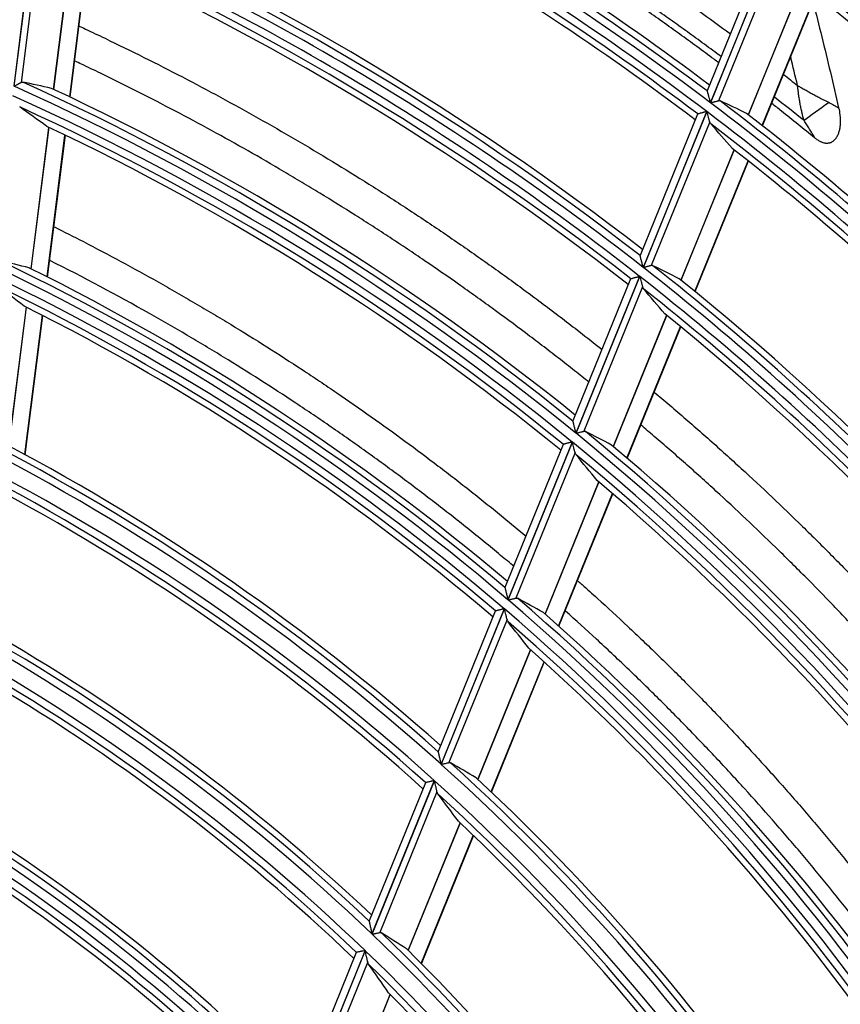
# Model space of a CAD drawing. Units: millimetres. Extents: x 0 to 8487, y 0 to 6053.
# Drawn here: x 1912 to 1967, y 3048 to 3114 of the extents above; entities that cross this region are included whole.
import ezdxf

# ---------------------------------------------------------------- set-up
doc = ezdxf.new("R2010")
doc.units = ezdxf.units.MM
doc.layers.add('LG-AIRCON', color=3, linetype='Continuous')

msp = doc.modelspace()

# ---------------------------------------------------------------- linework, layer by layer
at = {"layer": 'LG-AIRCON', "linetype": 'Continuous'}
for p, q in [((1912.843, 3120.787), (1911.432, 3109.523)), ((1911.447, 3109.516), (1912.859, 3120.78)), ((1913.215, 3120.159), (1911.914, 3109.778)), ((1915.268, 3118.733), (1914.086, 3109.308)), ((1914.097, 3109.302), (1915.279, 3118.728)), ((1915.176, 3108.793), (1916.36, 3118.239)), ((1915.202, 3108.781), (1916.386, 3118.227)), ((1961.744, 3118.65), (1957.902, 3109.208)), ((1962.356, 3118.828), (1958.118, 3108.413)), ((1958.132, 3108.403), (1962.37, 3118.818)), ((1962.56, 3118.143), (1958.655, 3108.547)), ((1964.206, 3116.313), (1960.663, 3107.608)), ((1960.673, 3107.601), (1964.215, 3116.306)), ((1961.601, 3106.874), (1965.15, 3115.594)), ((1961.623, 3106.857), (1965.172, 3115.577)), ((1957.902, 3109.208), (1957.902, 3109.198)), ((1957.267, 3107.649), (1953.408, 3098.165)), ((1957.877, 3107.821), (1953.621, 3097.362)), ((1953.634, 3097.351), (1957.891, 3107.811)), ((1957.274, 3107.656), (1957.268, 3107.651)), ((1958.077, 3107.129), (1954.155, 3097.49)), ((1913.768, 3106.764), (1912.578, 3097.27)), ((1912.589, 3097.265), (1913.778, 3106.759)), ((1913.664, 3096.726), (1914.857, 3106.244)), ((1913.689, 3096.713), (1914.882, 3106.231)), ((1959.708, 3105.261), (1956.149, 3096.515)), ((1956.158, 3096.507), (1959.718, 3105.254)), ((1957.079, 3095.76), (1960.645, 3104.523)), ((1957.1, 3095.742), (1960.666, 3104.506)), ((1953.409, 3098.157), (1953.409, 3098.167)), ((1952.772, 3096.602), (1948.893, 3087.07)), ((1953.379, 3096.767), (1949.1, 3086.253)), ((1949.113, 3086.242), (1953.392, 3096.757)), ((1952.772, 3096.602), (1952.778, 3096.608)), ((1953.575, 3096.065), (1949.632, 3086.374)), ((1912.257, 3094.706), (1911.089, 3085.391)), ((1911.1, 3085.385), (1912.267, 3094.7)), ((1912.171, 3084.812), (1913.342, 3094.155)), ((1912.196, 3084.798), (1913.367, 3094.141)), ((1955.189, 3094.155), (1951.609, 3085.357)), ((1951.618, 3085.35), (1955.198, 3094.148)), ((1952.528, 3084.579), (1956.117, 3093.396)), ((1952.55, 3084.56), (1956.138, 3093.378)), ((1948.893, 3087.07), (1948.893, 3087.06)), ((1948.252, 3085.495), (1944.349, 3075.904)), ((1948.857, 3085.655), (1944.55, 3075.072)), ((1944.563, 3075.061), (1948.87, 3085.644)), ((1948.259, 3085.502), (1948.253, 3085.497)), ((1949.048, 3084.941), (1945.079, 3075.186)), ((1950.642, 3082.983), (1947.036, 3074.121)), ((1947.045, 3074.113), (1950.651, 3082.975)), ((1947.944, 3073.314), (1951.56, 3082.198)), ((1947.965, 3073.295), (1951.581, 3082.18)), ((1944.349, 3075.904), (1944.349, 3075.894)), ((1943.704, 3074.318), (1939.87, 3064.897)), ((1944.305, 3074.469), (1940.064, 3064.047)), ((1940.077, 3064.035), (1944.318, 3074.458)), ((1943.711, 3074.325), (1943.705, 3074.32)), ((1944.491, 3073.742), (1940.589, 3064.153)), ((1946.062, 3071.727), (1942.523, 3063.031)), ((1942.532, 3063.023), (1946.071, 3071.719)), ((1943.418, 3062.192), (1946.968, 3070.913)), ((1943.439, 3062.172), (1946.989, 3070.894)), ((1939.87, 3064.897), (1939.87, 3064.886)), ((1939.018, 3062.804), (1935.246, 3053.533)), ((1939.616, 3062.947), (1935.431, 3052.662)), ((1935.444, 3052.65), (1939.629, 3062.935)), ((1939.025, 3062.811), (1939.019, 3062.806)), ((1939.795, 3062.203), (1935.952, 3052.759)), ((1941.337, 3060.117), (1937.859, 3051.568)), ((1937.867, 3051.56), (1941.346, 3060.109)), ((1938.737, 3050.689), (1942.229, 3059.268)), ((1938.758, 3050.668), (1942.249, 3059.248)), ((1935.246, 3053.534), (1935.246, 3053.523)), ((1934.978, 3051.549), (1930.633, 3040.871)), ((1930.645, 3040.858), (1934.99, 3051.537)), ((1934.384, 3051.417), (1930.457, 3041.767)), ((1934.391, 3051.424), (1934.385, 3051.419)), ((1935.149, 3050.784), (1931.149, 3040.956)), ((1936.657, 3048.615), (1933.02, 3039.679)), ((1933.029, 3039.67), (1936.665, 3048.606))]:
    msp.add_line(p, q, dxfattribs=at)
for radius, start, end in [(193.105, 53.07382, 67.74935), (192.609, 52.88215, 67.87717), (193.519, 53.10736, 67.18069), (191.991, 52.83288, 67.82788), (191.495, 52.9467, 67.61931), (191.081, 52.91487, 66.97547), (181.605, 52.1142, 66.76756), (181.109, 51.90677, 66.90145), (182.019, 52.15229, 66.1622), (180.491, 51.85076, 66.84543), (179.995, 51.96972, 66.61974), (204.605, 38.92202, 53.61698), (204.109, 38.7439, 53.73923), (179.581, 51.93347, 65.92882), (203.491, 38.70021, 53.69552), (205.019, 38.9519, 53.08067), (202.995, 38.80928, 53.50166), (202.581, 38.78132, 52.89875), (170.105, 51.01928, 65.6471), (169.609, 50.79332, 65.78761), (170.519, 51.06277, 64.9997), (168.991, 50.72908, 65.72334), (192.609, 37.88215, 52.87717), (193.105, 38.07382, 52.74935), (168.495, 50.85358, 65.4775), (191.991, 37.83288, 52.82788), (193.519, 38.10736, 52.18069), (191.495, 37.9467, 52.61931), (168.081, 50.81199, 64.73181), (191.081, 37.91487, 51.97547), (158.605, 49.75774, 64.35572), (158.109, 49.50965, 64.50348), (159.019, 49.80808, 63.65963), (181.109, 36.90677, 51.90145), (181.605, 37.1142, 51.76756), (157.491, 49.43517, 64.42897), (180.491, 36.85076, 51.84543), (182.019, 37.15229, 51.1622), (156.995, 49.56566, 64.15906), (179.995, 36.96972, 51.61974), (156.581, 49.51708, 63.34878), (179.581, 36.93347, 50.92882), (147.355, 48.32205, 62.88554), (169.609, 35.79332, 50.78761), (170.105, 36.01928, 50.6471), (146.859, 48.04775, 63.04105), (147.769, 48.38068, 62.13359), (168.991, 35.72908, 50.72334), (170.519, 36.06277, 49.9997), (145.741, 47.88946, 62.88271), (168.495, 35.85358, 50.4775), (145.245, 48.02653, 62.58284), (168.081, 35.81199, 49.73181), (144.831, 47.96924, 61.69329), (158.109, 34.50965, 49.50348), (158.605, 34.75774, 49.35572), (157.491, 34.43517, 49.42897), (159.019, 34.80808, 48.65963), (135.359, 46.28431, 61.27695), (135.855, 46.59172, 61.11278), (156.995, 34.56566, 49.15906), (136.269, 46.66122, 60.29274), (134.241, 46.09566, 61.08823), (133.745, 46.23959, 60.75189), (156.581, 34.51708, 48.34878), (133.331, 46.17108, 59.76721), (147.355, 33.32205, 47.88554), (146.859, 33.04775, 48.04105), (145.741, 32.88946, 47.88271), (147.769, 33.38068, 47.13359), (145.245, 33.02653, 47.58284), (123.609, 44.11418, 59.106), (124.105, 44.46469, 58.93215), (122.991, 43.98765, 58.97942), (124.519, 44.5491, 58.02696), (144.831, 32.96924, 46.69329), (122.495, 44.13864, 58.59772), (122.081, 44.05544, 57.49651), (135.359, 31.28431, 46.27695), (135.855, 31.59172, 46.11278), (134.241, 31.09566, 46.08823), (136.269, 31.66122, 45.29274), (133.745, 31.23959, 45.75189), (112.109, 41.5019, 56.49269), (112.605, 41.90799, 56.30857), (133.331, 31.17108, 44.76721)]:
    msp.add_arc((1841.887, 2954.828), radius, start, end, dxfattribs=at)
for centre, major_axis, ratio, start_param, end_param in [((1876.877, 2950.442), (-165.628, 20.754), 0.977434, 4.610203, 4.621998), ((1879.26, 2939.618), (-176.911, 71.99), 0.977433, 4.649832, 4.660109), ((1965.675, 3108.063), (1.628, 1.161), 0.031969, 1.297706, 2.443028), ((1802.584, 2959.752), (-186.043, 23.299), 0.977433, 4.200055, 4.212006), ((1800.49, 2971.676), (-195.957, 79.763), 0.977427, 4.236282, 4.246676), ((1874.355, 2950.761), (-153.681, 19.266), 0.977423, 4.585753, 4.598498), ((1876.907, 2940.579), (-165.758, 67.457), 0.977424, 4.631399, 4.642381), ((1805.108, 2959.437), (-174.096, 21.822), 0.97743, 4.178073, 4.191002), ((1802.845, 2970.718), (-184.806, 75.23), 0.977427, 4.219459, 4.230575), ((1874.55, 2941.536), (-154.611, 62.916), 0.977432, 4.610212, 4.622007), ((1805.197, 2969.756), (-173.677, 70.65), 0.977434, 4.200018, 4.211969), ((1872.195, 2942.495), (-143.461, 58.38), 0.97743, 4.585714, 4.598459), ((1807.555, 2968.8), (-162.51, 66.149), 0.977428, 4.178143, 4.191072), ((1869.891, 2943.433), (-132.554, 53.942), 0.977429, 4.557665, 4.57151), ((1809.961, 2967.82), (-151.125, 61.501), 0.97743, 4.151757, 4.165877), ((1867.535, 2944.39), (-121.406, 49.401), 0.977433, 4.523576, 4.538776), ((1812.317, 2966.862), (-139.974, 56.965), 0.97743, 4.121336, 4.136873)]:
    msp.add_ellipse(centre, major_axis=major_axis, ratio=ratio, start_param=start_param, end_param=end_param, dxfattribs=at)
for points, knots in [([(1918.702, 3136.378), (1919.52, 3136.032), (1920.334, 3135.68), (1922.002, 3134.946), (1922.854, 3134.564), (1924.128, 3133.982), (1924.553, 3133.786), (1925.4, 3133.391), (1925.822, 3133.192), (1926.666, 3132.792), (1927.087, 3132.591), (1927.928, 3132.185), (1928.347, 3131.98), (1929.602, 3131.363), (1930.435, 3130.946), (1932.094, 3130.101), (1932.92, 3129.673), (1934.154, 3129.023), (1934.564, 3128.805), (1935.383, 3128.366), (1935.791, 3128.145), (1937.014, 3127.478), (1937.826, 3127.029), (1939.442, 3126.118), (1940.246, 3125.657), (1941.447, 3124.957), (1941.847, 3124.723), (1942.644, 3124.251), (1943.041, 3124.013), (1944.232, 3123.298), (1945.022, 3122.815), (1946.201, 3122.083), (1946.593, 3121.837), (1947.376, 3121.343), (1947.766, 3121.095), (1948.935, 3120.346), (1949.71, 3119.841), (1951.253, 3118.821), (1952.022, 3118.306), (1953.168, 3117.524), (1953.549, 3117.262), (1954.31, 3116.735), (1954.689, 3116.47), (1955.446, 3115.939), (1955.824, 3115.671), (1956.577, 3115.134), (1956.953, 3114.864), (1958.042, 3114.075), (1958.753, 3113.552), (1959.46, 3113.025)], [0, 0, 0, 0, 0.056203, 0.056203, 0.115364, 0.115364, 0.144945, 0.144945, 0.174525, 0.174525, 0.204106, 0.204106, 0.233687, 0.233687, 0.292848, 0.292848, 0.352009, 0.352009, 0.381589, 0.381589, 0.41117, 0.41117, 0.470331, 0.470331, 0.529492, 0.529492, 0.559073, 0.559073, 0.588653, 0.588653, 0.647814, 0.647814, 0.677395, 0.677395, 0.706975, 0.706975, 0.766137, 0.766137, 0.825298, 0.825298, 0.854878, 0.854878, 0.884459, 0.884459, 0.914039, 0.914039, 0.94362, 0.94362, 1, 1, 1, 1]), ([(1958.681, 3111.089), (1958.576, 3111.167), (1958.091, 3111.53), (1957.603, 3111.891), (1956.837, 3112.453), (1956.453, 3112.733), (1955.683, 3113.29), (1955.296, 3113.567), (1954.522, 3114.118), (1954.134, 3114.392), (1952.966, 3115.21), (1952.184, 3115.75), (1950.612, 3116.817), (1949.822, 3117.345), (1948.631, 3118.128), (1948.233, 3118.388), (1947.435, 3118.904), (1947.035, 3119.161), (1945.832, 3119.927), (1945.026, 3120.431), (1943.406, 3121.429), (1942.592, 3121.922), (1941.366, 3122.652), (1940.956, 3122.895), (1940.135, 3123.376), (1939.723, 3123.615), (1938.485, 3124.329), (1937.655, 3124.798), (1935.989, 3125.726), (1935.152, 3126.183), (1933.47, 3127.088), (1932.625, 3127.534), (1930.928, 3128.415), (1930.075, 3128.85), (1928.362, 3129.708), (1927.502, 3130.131), (1926.206, 3130.756), (1925.773, 3130.963), (1924.904, 3131.374), (1924.469, 3131.578), (1923.162, 3132.186), (1922.288, 3132.584), (1920.418, 3133.419), (1919.421, 3133.854), (1918.421, 3134.281)], [0, 0, 0, 0, 0.008451, 0.039181, 0.039181, 0.069912, 0.069912, 0.100642, 0.100642, 0.131373, 0.131373, 0.192834, 0.192834, 0.254295, 0.254295, 0.285025, 0.285025, 0.315755, 0.315755, 0.377216, 0.377216, 0.438677, 0.438677, 0.469408, 0.469408, 0.500138, 0.500138, 0.561599, 0.561599, 0.62306, 0.62306, 0.684521, 0.684521, 0.745982, 0.745982, 0.807443, 0.807443, 0.838173, 0.838173, 0.868904, 0.868904, 0.930365, 0.930365, 1, 1, 1, 1]), ([(1958.842, 3111.502), (1958.47, 3111.779), (1958.096, 3112.055), (1957.344, 3112.606), (1956.965, 3112.882), (1956.205, 3113.43), (1955.825, 3113.703), (1955.061, 3114.245), (1954.679, 3114.515), (1953.911, 3115.052), (1953.527, 3115.319), (1952.37, 3116.116), (1951.596, 3116.642), (1950.038, 3117.683), (1949.256, 3118.197), (1948.077, 3118.961), (1947.683, 3119.214), (1946.893, 3119.717), (1946.497, 3119.967), (1945.307, 3120.714), (1943.712, 3121.698), (1942.102, 3122.659), (1940.485, 3123.609), (1939.672, 3124.078), (1938.04, 3125.006), (1937.22, 3125.464), (1935.573, 3126.368), (1934.746, 3126.815), (1933.084, 3127.697), (1932.249, 3128.133), (1930.573, 3128.992), (1929.731, 3129.417), (1928.462, 3130.044), (1928.039, 3130.252), (1927.189, 3130.665), (1926.763, 3130.87), (1925.91, 3131.277), (1925.483, 3131.479), (1924.626, 3131.879), (1924.197, 3132.078), (1922.907, 3132.671), (1922.045, 3133.059), (1920.283, 3133.838), (1919.383, 3134.227), (1918.48, 3134.61)], [0, 0, 0, 0, 0.029972, 0.029972, 0.060215, 0.060215, 0.090458, 0.090458, 0.120702, 0.120702, 0.150945, 0.150945, 0.211432, 0.211432, 0.271919, 0.271919, 0.302163, 0.302163, 0.332406, 0.332406, 0.392893, 0.45338, 0.45338, 0.513867, 0.513867, 0.574354, 0.574354, 0.634841, 0.634841, 0.695328, 0.695328, 0.755815, 0.755815, 0.786058, 0.786058, 0.816302, 0.816302, 0.846545, 0.846545, 0.876789, 0.876789, 0.937275, 0.937275, 1, 1, 1, 1]), ([(1965.005, 3115.145), (1965.202, 3114.376), (1965.396, 3113.608), (1965.783, 3112.045), (1965.975, 3111.251), (1966.353, 3109.662), (1966.539, 3108.867), (1966.72, 3108.071)], [0, 0, 0, 0, 0.326599, 0.326599, 0.6633, 0.6633, 1, 1, 1, 1]), ([(1915.815, 3113.546), (1915.953, 3113.481), (1916.092, 3113.417), (1916.449, 3113.249), (1916.668, 3113.146), (1917.105, 3112.938), (1917.324, 3112.834), (1918.414, 3112.311), (1919.283, 3111.886), (1921.01, 3111.022), (1921.87, 3110.584), (1924.436, 3109.247), (1926.129, 3108.329), (1928.644, 3106.912), (1929.478, 3106.433), (1931.137, 3105.462), (1931.962, 3104.969), (1933.604, 3103.971), (1934.421, 3103.465), (1936.046, 3102.441), (1936.854, 3101.922), (1938.06, 3101.133), (1938.461, 3100.869), (1939.26, 3100.336), (1939.659, 3100.069), (1940.851, 3099.261), (1941.64, 3098.717), (1942.816, 3097.892), (1943.206, 3097.616), (1943.984, 3097.06), (1944.372, 3096.781), (1945.531, 3095.938), (1946.298, 3095.371), (1947.441, 3094.512), (1947.82, 3094.224), (1948.576, 3093.646), (1948.953, 3093.355), (1949.844, 3092.663), (1950.356, 3092.259), (1950.866, 3091.854)], [0, 0, 0, 0, 0.011015, 0.011015, 0.028444, 0.028444, 0.045873, 0.045873, 0.115589, 0.115589, 0.185304, 0.185304, 0.324735, 0.324735, 0.394451, 0.394451, 0.464166, 0.464166, 0.533882, 0.533882, 0.603597, 0.603597, 0.638455, 0.638455, 0.673313, 0.673313, 0.743029, 0.743029, 0.777886, 0.777886, 0.812744, 0.812744, 0.88246, 0.88246, 0.917317, 0.917317, 0.952175, 0.952175, 1, 1, 1, 1]), ([(1949.999, 3089.653), (1949.673, 3089.915), (1949.345, 3090.176), (1948.655, 3090.722), (1948.292, 3091.007), (1947.564, 3091.574), (1947.198, 3091.856), (1946.465, 3092.417), (1946.097, 3092.696), (1944.99, 3093.529), (1944.247, 3094.079), (1943.127, 3094.895), (1942.752, 3095.166), (1942, 3095.704), (1941.623, 3095.972), (1940.488, 3096.77), (1939.727, 3097.297), (1938.578, 3098.078), (1938.194, 3098.337), (1937.423, 3098.852), (1937.037, 3099.108), (1936.262, 3099.617), (1935.873, 3099.87), (1935.093, 3100.373), (1934.702, 3100.623), (1933.525, 3101.369), (1932.736, 3101.86), (1931.545, 3102.588), (1931.147, 3102.83), (1930.548, 3103.189), (1930.348, 3103.309), (1929.948, 3103.547), (1929.747, 3103.666), (1928.744, 3104.257), (1927.937, 3104.724), (1926.317, 3105.644), (1925.503, 3106.098), (1923.868, 3106.992), (1923.047, 3107.432), (1921.397, 3108.299), (1920.569, 3108.726), (1918.905, 3109.567), (1918.07, 3109.981), (1916.811, 3110.592), (1916.39, 3110.794), (1915.819, 3111.066), (1915.669, 3111.137), (1915.519, 3111.208)], [0, 0, 0, 0, 0.030995, 0.030995, 0.065167, 0.065167, 0.09934, 0.09934, 0.133513, 0.133513, 0.201859, 0.201859, 0.236032, 0.236032, 0.270205, 0.270205, 0.33855, 0.33855, 0.372723, 0.372723, 0.406896, 0.406896, 0.441069, 0.441069, 0.475242, 0.475242, 0.543587, 0.543587, 0.57776, 0.57776, 0.594847, 0.594847, 0.611933, 0.611933, 0.680279, 0.680279, 0.748624, 0.748624, 0.81697, 0.81697, 0.885316, 0.885316, 0.953661, 0.953661, 0.987834, 0.987834, 1, 1, 1, 1]), ([(1911.447, 3109.516), (1911.453, 3109.519), (1911.458, 3109.523), (1911.469, 3109.529), (1911.486, 3109.538), (1911.503, 3109.547), (1911.536, 3109.566), (1911.579, 3109.59), (1911.622, 3109.614), (1911.664, 3109.638), (1911.685, 3109.65), (1911.746, 3109.684), (1911.784, 3109.706), (1911.829, 3109.73), (1911.838, 3109.735), (1911.854, 3109.745), (1911.862, 3109.749), (1911.886, 3109.762), (1911.9, 3109.771), (1911.914, 3109.778)], [0, 0, 0, 0, 0.03125, 0.03125, 0.0625, 0.125, 0.125, 0.25, 0.375, 0.375, 0.5, 0.5, 0.75, 0.75, 0.8125, 0.8125, 0.875, 0.875, 1, 1, 1, 1]), ([(1911.914, 3109.778), (1911.933, 3109.789), (1911.953, 3109.796), (1911.982, 3109.8), (1911.992, 3109.801), (1912.012, 3109.8), (1912.021, 3109.799), (1912.031, 3109.797)], [0, 0, 0, 0, 0.5, 0.5, 0.75, 0.75, 1, 1, 1, 1]), ([(1957.902, 3109.198), (1957.903, 3109.194), (1957.905, 3109.188), (1957.909, 3109.173), (1957.911, 3109.164), (1957.916, 3109.148), (1957.917, 3109.142), (1957.92, 3109.131), (1957.922, 3109.125), (1957.927, 3109.106), (1957.931, 3109.092), (1957.939, 3109.063), (1957.943, 3109.048), (1957.952, 3109.016), (1957.957, 3109), (1957.971, 3108.949), (1957.98, 3108.915), (1957.995, 3108.86), (1958, 3108.842), (1958.011, 3108.804), (1958.016, 3108.785), (1958.031, 3108.728), (1958.042, 3108.69), (1958.058, 3108.631), (1958.064, 3108.611), (1958.075, 3108.572), (1958.085, 3108.532), (1958.099, 3108.483), (1958.107, 3108.453), (1958.113, 3108.433), (1958.116, 3108.423), (1958.118, 3108.413)], [0, 0, 0, 0, 0.0625, 0.0625, 0.125, 0.125, 0.15625, 0.15625, 0.1875, 0.1875, 0.25, 0.25, 0.3125, 0.3125, 0.375, 0.375, 0.5, 0.5, 0.5625, 0.5625, 0.625, 0.625, 0.75, 0.75, 0.8125, 0.8125, 0.875, 0.9375, 0.96875, 0.96875, 1, 1, 1, 1]), ([(1964.404, 3107.208), (1964.351, 3107.392), (1964.303, 3107.58), (1964.236, 3107.868), (1964.215, 3107.965), (1964.185, 3108.112), (1964.175, 3108.162), (1964.155, 3108.26), (1964.146, 3108.31), (1964.118, 3108.459), (1964.101, 3108.559), (1964.068, 3108.76), (1964.053, 3108.86), (1964.024, 3109.062), (1964.01, 3109.163), (1963.991, 3109.315), (1963.982, 3109.391), (1963.974, 3109.467), (1963.968, 3109.517), (1963.966, 3109.542), (1963.963, 3109.568)], [0, 0, 0, 0, 0.25, 0.25, 0.375, 0.375, 0.4375, 0.4375, 0.5, 0.5, 0.625, 0.625, 0.75, 0.75, 0.875, 0.875, 0.9375, 0.96875, 0.96875, 1, 1, 1, 1]), ([(1963.963, 3109.568), (1963.984, 3109.556), (1964.004, 3109.544), (1964.046, 3109.52), (1964.109, 3109.483), (1964.172, 3109.447), (1964.299, 3109.375), (1964.384, 3109.327), (1964.557, 3109.23), (1964.644, 3109.182), (1964.82, 3109.085), (1964.908, 3109.037), (1965.041, 3108.965), (1965.086, 3108.941), (1965.176, 3108.893), (1965.22, 3108.869), (1965.355, 3108.798), (1965.445, 3108.751), (1965.715, 3108.61), (1965.896, 3108.518), (1966.079, 3108.427)], [0, 0, 0, 0, 0.03125, 0.03125, 0.0625, 0.125, 0.125, 0.25, 0.25, 0.375, 0.375, 0.5, 0.5, 0.5625, 0.5625, 0.625, 0.625, 0.75, 0.75, 1, 1, 1, 1]), ([(1958.132, 3108.403), (1958.138, 3108.405), (1958.144, 3108.407), (1958.156, 3108.41), (1958.175, 3108.415), (1958.194, 3108.42), (1958.23, 3108.43), (1958.279, 3108.444), (1958.327, 3108.457), (1958.363, 3108.467), (1958.374, 3108.47), (1958.398, 3108.476), (1958.409, 3108.479), (1958.466, 3108.495), (1958.509, 3108.507), (1958.559, 3108.52), (1958.569, 3108.523), (1958.588, 3108.528), (1958.597, 3108.531), (1958.623, 3108.538), (1958.64, 3108.543), (1958.655, 3108.547)], [0, 0, 0, 0, 0.03125, 0.03125, 0.0625, 0.125, 0.125, 0.25, 0.375, 0.375, 0.4375, 0.4375, 0.5, 0.5, 0.75, 0.75, 0.8125, 0.8125, 0.875, 0.875, 1, 1, 1, 1]), ([(1958.655, 3108.547), (1958.677, 3108.553), (1958.698, 3108.555), (1958.738, 3108.552), (1958.756, 3108.547), (1958.774, 3108.538)], [0, 0, 0, 0, 0.5, 0.5, 1, 1, 1, 1]), ([(1965.108, 3106.063), (1964.741, 3106.363), (1964.372, 3106.662), (1963.632, 3107.257), (1963.261, 3107.553), (1962.674, 3108.018), (1962.459, 3108.188), (1962.243, 3108.357)], [0, 0, 0, 0, 0.388049, 0.388049, 0.776098, 0.776098, 1, 1, 1, 1]), ([(1966.079, 3108.427), (1966.189, 3108.371), (1966.298, 3108.314), (1966.512, 3108.195), (1966.617, 3108.134), (1966.72, 3108.071)], [0, 0, 0, 0, 0.5, 0.5, 1, 1, 1, 1]), ([(1957.877, 3107.821), (1957.869, 3107.819), (1957.861, 3107.817), (1957.844, 3107.812), (1957.819, 3107.805), (1957.794, 3107.799), (1957.745, 3107.785), (1957.713, 3107.776), (1957.665, 3107.763), (1957.649, 3107.759), (1957.617, 3107.75), (1957.602, 3107.746), (1957.556, 3107.733), (1957.527, 3107.725), (1957.484, 3107.713), (1957.471, 3107.71), (1957.444, 3107.702), (1957.431, 3107.699), (1957.394, 3107.689), (1957.372, 3107.682), (1957.342, 3107.674), (1957.333, 3107.672), (1957.316, 3107.667), (1957.301, 3107.663), (1957.29, 3107.66), (1957.281, 3107.657), (1957.277, 3107.656), (1957.274, 3107.656)], [0, 0, 0, 0, 0.03125, 0.03125, 0.0625, 0.125, 0.125, 0.25, 0.25, 0.3125, 0.3125, 0.375, 0.375, 0.5, 0.5, 0.5625, 0.5625, 0.625, 0.625, 0.75, 0.75, 0.8125, 0.8125, 0.875, 0.9375, 0.9375, 1, 1, 1, 1]), ([(1958.077, 3107.129), (1958.072, 3107.15), (1958.065, 3107.174), (1958.052, 3107.223), (1958.045, 3107.249), (1958.033, 3107.29), (1958.03, 3107.303), (1958.022, 3107.331), (1958.018, 3107.346), (1958.007, 3107.388), (1957.999, 3107.417), (1957.975, 3107.505), (1957.958, 3107.565), (1957.933, 3107.657), (1957.925, 3107.687), (1957.912, 3107.734), (1957.906, 3107.757), (1957.899, 3107.78), (1957.895, 3107.796), (1957.893, 3107.804), (1957.891, 3107.811)], [0, 0, 0, 0, 0.125, 0.125, 0.25, 0.25, 0.3125, 0.3125, 0.375, 0.375, 0.5, 0.5, 0.75, 0.75, 0.875, 0.875, 0.9375, 0.96875, 0.96875, 1, 1, 1, 1]), ([(1966.72, 3108.071), (1966.756, 3107.915), (1966.783, 3107.758), (1966.811, 3107.522), (1966.818, 3107.443), (1966.826, 3107.284), (1966.828, 3107.204), (1966.825, 3107.044), (1966.821, 3106.964), (1966.81, 3106.843), (1966.805, 3106.803), (1966.793, 3106.722), (1966.787, 3106.683), (1966.764, 3106.564), (1966.744, 3106.485), (1966.695, 3106.33), (1966.666, 3106.256), (1966.613, 3106.149), (1966.594, 3106.114), (1966.563, 3106.063), (1966.552, 3106.046), (1966.529, 3106.013), (1966.518, 3105.997), (1966.481, 3105.95), (1966.455, 3105.92), (1966.4, 3105.865), (1966.37, 3105.839), (1966.276, 3105.769), (1966.208, 3105.734), (1966.117, 3105.706), (1966.099, 3105.701), (1966.062, 3105.693), (1966.043, 3105.69), (1965.987, 3105.683), (1965.95, 3105.682), (1965.894, 3105.684), (1965.875, 3105.685), (1965.837, 3105.689), (1965.819, 3105.692), (1965.764, 3105.702), (1965.728, 3105.711), (1965.656, 3105.733), (1965.621, 3105.746), (1965.569, 3105.768), (1965.552, 3105.776), (1965.518, 3105.792), (1965.501, 3105.8), (1965.417, 3105.844), (1965.353, 3105.883), (1965.228, 3105.969), (1965.168, 3106.015), (1965.108, 3106.063)], [0, 0, 0, 0, 0.125, 0.125, 0.1875, 0.1875, 0.25, 0.25, 0.3125, 0.3125, 0.34375, 0.34375, 0.375, 0.375, 0.4375, 0.4375, 0.5, 0.5, 0.53125, 0.53125, 0.546875, 0.546875, 0.5625, 0.5625, 0.59375, 0.59375, 0.625, 0.625, 0.6875, 0.6875, 0.703125, 0.703125, 0.71875, 0.71875, 0.75, 0.75, 0.765625, 0.765625, 0.78125, 0.78125, 0.8125, 0.8125, 0.84375, 0.84375, 0.859375, 0.859375, 0.875, 0.875, 0.9375, 0.9375, 1, 1, 1, 1]), ([(1958.146, 3106.994), (1958.13, 3107.011), (1958.117, 3107.031), (1958.095, 3107.076), (1958.085, 3107.101), (1958.077, 3107.129)], [0, 0, 0, 0, 0.5, 0.5, 1, 1, 1, 1]), ([(1965.108, 3106.063), (1965.056, 3106.162), (1964.948, 3106.358), (1964.834, 3106.55), (1964.717, 3106.741), (1964.657, 3106.836), (1964.533, 3107.023), (1964.47, 3107.116), (1964.404, 3107.208)], [0, 0, 0, 0, 0.25, 0.5, 0.5, 0.75, 0.75, 1, 1, 1, 1]), ([(1914.145, 3100.083), (1914.796, 3099.757), (1915.446, 3099.427), (1916.935, 3098.658), (1917.773, 3098.215), (1919.443, 3097.315), (1920.273, 3096.857), (1921.513, 3096.16), (1921.925, 3095.926), (1922.747, 3095.455), (1923.156, 3095.217), (1923.972, 3094.74), (1924.379, 3094.499), (1925.189, 3094.015), (1925.593, 3093.772), (1926.8, 3093.037), (1927.599, 3092.54), (1929.186, 3091.535), (1929.974, 3091.027), (1931.147, 3090.254), (1931.537, 3089.995), (1932.314, 3089.474), (1932.701, 3089.212), (1933.858, 3088.422), (1934.624, 3087.889), (1936.145, 3086.812), (1936.899, 3086.267), (1938.398, 3085.165), (1939.142, 3084.608), (1940.25, 3083.764), (1940.618, 3083.482), (1941.351, 3082.913), (1941.716, 3082.627), (1942.443, 3082.053), (1942.806, 3081.764), (1943.528, 3081.184), (1943.887, 3080.893), (1944.754, 3080.184), (1945.259, 3079.766), (1945.762, 3079.345)], [0, 0, 0, 0, 0.056951, 0.056951, 0.131154, 0.131154, 0.205357, 0.205357, 0.242459, 0.242459, 0.279561, 0.279561, 0.316662, 0.316662, 0.353764, 0.353764, 0.427967, 0.427967, 0.50217, 0.50217, 0.539272, 0.539272, 0.576374, 0.576374, 0.650577, 0.650577, 0.72478, 0.72478, 0.798983, 0.798983, 0.836085, 0.836085, 0.873186, 0.873186, 0.910288, 0.910288, 0.94739, 0.94739, 1, 1, 1, 1]), ([(1944.957, 3077.307), (1944.659, 3077.558), (1944.361, 3077.807), (1943.331, 3078.662), (1942.595, 3079.262), (1941.112, 3080.448), (1940.365, 3081.035), (1938.86, 3082.196), (1938.102, 3082.77), (1936.576, 3083.904), (1935.807, 3084.465), (1934.259, 3085.574), (1933.48, 3086.121), (1931.911, 3087.203), (1931.12, 3087.737), (1928.734, 3089.321), (1927.121, 3090.349), (1925.077, 3091.601), (1924.667, 3091.85), (1923.845, 3092.344), (1923.433, 3092.589), (1922.193, 3093.318), (1921.362, 3093.797), (1918.332, 3095.508), (1916.106, 3096.695), (1913.852, 3097.83)], [0, 0, 0, 0, 0.031406, 0.031406, 0.108099, 0.108099, 0.184792, 0.184792, 0.261485, 0.261485, 0.338178, 0.338178, 0.414871, 0.414871, 0.491564, 0.491564, 0.64495, 0.64495, 0.683296, 0.683296, 0.721643, 0.721643, 0.798336, 0.798336, 1, 1, 1, 1]), ([(1953.621, 3097.362), (1953.618, 3097.372), (1953.616, 3097.382), (1953.61, 3097.402), (1953.602, 3097.432), (1953.594, 3097.462), (1953.579, 3097.522), (1953.568, 3097.561), (1953.547, 3097.639), (1953.537, 3097.678), (1953.522, 3097.735), (1953.516, 3097.754), (1953.506, 3097.792), (1953.501, 3097.811), (1953.487, 3097.867), (1953.477, 3097.902), (1953.466, 3097.945), (1953.463, 3097.954), (1953.459, 3097.97), (1953.457, 3097.979), (1953.45, 3098.003), (1953.446, 3098.018), (1953.438, 3098.048), (1953.434, 3098.062), (1953.427, 3098.088), (1953.424, 3098.1), (1953.418, 3098.122), (1953.416, 3098.131), (1953.412, 3098.147), (1953.41, 3098.153), (1953.409, 3098.157)], [0, 0, 0, 0, 0.03125, 0.03125, 0.0625, 0.125, 0.125, 0.25, 0.25, 0.375, 0.375, 0.4375, 0.4375, 0.5, 0.5, 0.625, 0.625, 0.65625, 0.65625, 0.6875, 0.6875, 0.75, 0.75, 0.8125, 0.8125, 0.875, 0.875, 0.9375, 0.9375, 1, 1, 1, 1]), ([(1954.155, 3097.49), (1954.14, 3097.486), (1954.124, 3097.481), (1954.089, 3097.472), (1954.071, 3097.467), (1954.031, 3097.457), (1954.01, 3097.451), (1953.967, 3097.44), (1953.945, 3097.434), (1953.9, 3097.422), (1953.877, 3097.416), (1953.829, 3097.403), (1953.805, 3097.397), (1953.757, 3097.384), (1953.733, 3097.378), (1953.696, 3097.368), (1953.678, 3097.363), (1953.659, 3097.358), (1953.647, 3097.355), (1953.64, 3097.353), (1953.634, 3097.351)], [0, 0, 0, 0, 0.125, 0.125, 0.25, 0.25, 0.375, 0.375, 0.5, 0.5, 0.625, 0.625, 0.75, 0.75, 0.875, 0.875, 0.9375, 0.96875, 0.96875, 1, 1, 1, 1]), ([(1954.274, 3097.48), (1954.257, 3097.488), (1954.238, 3097.493), (1954.208, 3097.496), (1954.198, 3097.496), (1954.177, 3097.494), (1954.166, 3097.492), (1954.155, 3097.49)], [0, 0, 0, 0, 0.5, 0.5, 0.75, 0.75, 1, 1, 1, 1]), ([(1952.778, 3096.608), (1952.784, 3096.609), (1952.793, 3096.611), (1952.812, 3096.617), (1952.82, 3096.619), (1952.836, 3096.623), (1952.854, 3096.628), (1952.875, 3096.633), (1952.897, 3096.639), (1952.909, 3096.642), (1952.946, 3096.652), (1952.972, 3096.659), (1953.014, 3096.67), (1953.029, 3096.674), (1953.058, 3096.682), (1953.073, 3096.686), (1953.119, 3096.698), (1953.15, 3096.706), (1953.198, 3096.719), (1953.214, 3096.723), (1953.246, 3096.732), (1953.263, 3096.736), (1953.296, 3096.745), (1953.321, 3096.752), (1953.346, 3096.758), (1953.362, 3096.763), (1953.371, 3096.765), (1953.379, 3096.767)], [0, 0, 0, 0, 0.125, 0.125, 0.1875, 0.1875, 0.25, 0.3125, 0.3125, 0.375, 0.375, 0.5, 0.5, 0.5625, 0.5625, 0.625, 0.625, 0.75, 0.75, 0.8125, 0.8125, 0.875, 0.875, 0.9375, 0.96875, 0.96875, 1, 1, 1, 1]), ([(1953.392, 3096.757), (1953.394, 3096.749), (1953.396, 3096.741), (1953.401, 3096.725), (1953.407, 3096.702), (1953.421, 3096.647), (1953.433, 3096.601), (1953.458, 3096.509), (1953.474, 3096.449), (1953.493, 3096.374), (1953.497, 3096.359), (1953.505, 3096.33), (1953.509, 3096.315), (1953.521, 3096.272), (1953.528, 3096.243), (1953.543, 3096.189), (1953.55, 3096.162), (1953.56, 3096.124), (1953.563, 3096.111), (1953.569, 3096.087), (1953.572, 3096.076), (1953.575, 3096.065)], [0, 0, 0, 0, 0.03125, 0.03125, 0.0625, 0.125, 0.25, 0.25, 0.5, 0.5, 0.5625, 0.5625, 0.625, 0.625, 0.75, 0.75, 0.875, 0.875, 0.9375, 0.9375, 1, 1, 1, 1]), ([(1953.575, 3096.065), (1953.583, 3096.036), (1953.592, 3096.011), (1953.614, 3095.965), (1953.627, 3095.945), (1953.642, 3095.927)], [0, 0, 0, 0, 0.5, 0.5, 1, 1, 1, 1]), ([(1954.375, 3088.985), (1954.536, 3088.85), (1954.697, 3088.715), (1955.22, 3088.273), (1955.581, 3087.966), (1956.299, 3087.349), (1956.656, 3087.039), (1957.369, 3086.416), (1957.724, 3086.103), (1958.786, 3085.161), (1959.488, 3084.528), (1961.577, 3082.611), (1962.948, 3081.311), (1964.972, 3079.33), (1965.641, 3078.665), (1966.969, 3077.323), (1967.627, 3076.647), (1968.605, 3075.624), (1968.93, 3075.282), (1969.577, 3074.596), (1969.899, 3074.251), (1970.541, 3073.559), (1970.86, 3073.212), (1971.496, 3072.515), (1971.813, 3072.165), (1972.128, 3071.814)], [0, 0, 0, 0, 0.025453, 0.025453, 0.082779, 0.082779, 0.140106, 0.140106, 0.197432, 0.197432, 0.312085, 0.312085, 0.54139, 0.54139, 0.656042, 0.656042, 0.770695, 0.770695, 0.828021, 0.828021, 0.885347, 0.885347, 0.942674, 0.942674, 1, 1, 1, 1]), ([(1948.893, 3087.06), (1948.894, 3087.056), (1948.896, 3087.05), (1948.9, 3087.034), (1948.902, 3087.024), (1948.907, 3087.008), (1948.908, 3087.002), (1948.911, 3086.99), (1948.913, 3086.983), (1948.918, 3086.964), (1948.922, 3086.949), (1948.929, 3086.919), (1948.933, 3086.904), (1948.942, 3086.871), (1948.946, 3086.854), (1948.96, 3086.802), (1948.969, 3086.766), (1948.988, 3086.692), (1948.998, 3086.653), (1949.018, 3086.575), (1949.028, 3086.536), (1949.043, 3086.476), (1949.048, 3086.455), (1949.059, 3086.415), (1949.069, 3086.375), (1949.082, 3086.324), (1949.09, 3086.293), (1949.095, 3086.273), (1949.098, 3086.263), (1949.1, 3086.253)], [0, 0, 0, 0, 0.0625, 0.0625, 0.125, 0.125, 0.15625, 0.15625, 0.1875, 0.1875, 0.25, 0.25, 0.3125, 0.3125, 0.375, 0.375, 0.5, 0.5, 0.625, 0.625, 0.75, 0.75, 0.8125, 0.8125, 0.875, 0.9375, 0.96875, 0.96875, 1, 1, 1, 1]), ([(1970.11, 3070.671), (1969.957, 3070.84), (1969.803, 3071.009), (1969.496, 3071.347), (1969.342, 3071.516), (1968.878, 3072.021), (1968.568, 3072.357), (1967.945, 3073.026), (1967.632, 3073.359), (1967.003, 3074.023), (1966.687, 3074.354), (1965.736, 3075.343), (1965.096, 3075.998), (1964.128, 3076.973), (1963.804, 3077.297), (1963.153, 3077.942), (1962.826, 3078.263), (1961.842, 3079.224), (1961.18, 3079.859), (1959.845, 3081.121), (1959.173, 3081.747), (1958.155, 3082.678), (1957.815, 3082.987), (1957.131, 3083.603), (1956.788, 3083.91), (1956.098, 3084.521), (1955.752, 3084.825), (1955.058, 3085.431), (1954.709, 3085.733), (1954.064, 3086.287), (1953.768, 3086.539), (1953.471, 3086.79)], [0, 0, 0, 0, 0.029688, 0.029688, 0.059375, 0.059375, 0.118751, 0.118751, 0.178126, 0.178126, 0.237501, 0.237501, 0.356252, 0.356252, 0.415628, 0.415628, 0.475003, 0.475003, 0.593754, 0.593754, 0.712504, 0.712504, 0.77188, 0.77188, 0.831255, 0.831255, 0.890631, 0.890631, 0.950006, 0.950006, 1, 1, 1, 1]), ([(1949.113, 3086.242), (1949.119, 3086.244), (1949.126, 3086.245), (1949.138, 3086.248), (1949.157, 3086.253), (1949.175, 3086.258), (1949.212, 3086.267), (1949.26, 3086.279), (1949.307, 3086.291), (1949.355, 3086.303), (1949.378, 3086.309), (1949.446, 3086.327), (1949.488, 3086.337), (1949.537, 3086.35), (1949.547, 3086.352), (1949.566, 3086.357), (1949.575, 3086.36), (1949.601, 3086.366), (1949.617, 3086.37), (1949.632, 3086.374)], [0, 0, 0, 0, 0.03125, 0.03125, 0.0625, 0.125, 0.125, 0.25, 0.375, 0.375, 0.5, 0.5, 0.75, 0.75, 0.8125, 0.8125, 0.875, 0.875, 1, 1, 1, 1]), ([(1949.632, 3086.374), (1949.654, 3086.38), (1949.674, 3086.381), (1949.704, 3086.378), (1949.714, 3086.376), (1949.732, 3086.37), (1949.741, 3086.367), (1949.75, 3086.362)], [0, 0, 0, 0, 0.5, 0.5, 0.75, 0.75, 1, 1, 1, 1]), ([(1948.857, 3085.655), (1948.849, 3085.652), (1948.84, 3085.65), (1948.824, 3085.646), (1948.799, 3085.64), (1948.774, 3085.633), (1948.725, 3085.621), (1948.693, 3085.613), (1948.645, 3085.601), (1948.629, 3085.596), (1948.598, 3085.588), (1948.582, 3085.585), (1948.537, 3085.573), (1948.508, 3085.565), (1948.466, 3085.555), (1948.453, 3085.551), (1948.426, 3085.545), (1948.413, 3085.541), (1948.377, 3085.532), (1948.355, 3085.526), (1948.326, 3085.519), (1948.317, 3085.517), (1948.3, 3085.512), (1948.286, 3085.509), (1948.275, 3085.506), (1948.265, 3085.503), (1948.262, 3085.503), (1948.259, 3085.502)], [0, 0, 0, 0, 0.03125, 0.03125, 0.0625, 0.125, 0.125, 0.25, 0.25, 0.3125, 0.3125, 0.375, 0.375, 0.5, 0.5, 0.5625, 0.5625, 0.625, 0.625, 0.75, 0.75, 0.8125, 0.8125, 0.875, 0.9375, 0.9375, 1, 1, 1, 1]), ([(1949.048, 3084.941), (1949.043, 3084.963), (1949.036, 3084.988), (1949.024, 3085.039), (1949.017, 3085.066), (1949.006, 3085.108), (1949.003, 3085.122), (1948.995, 3085.151), (1948.992, 3085.165), (1948.98, 3085.21), (1948.973, 3085.239), (1948.95, 3085.33), (1948.934, 3085.391), (1948.91, 3085.485), (1948.902, 3085.517), (1948.89, 3085.564), (1948.884, 3085.588), (1948.878, 3085.612), (1948.874, 3085.628), (1948.872, 3085.636), (1948.87, 3085.644)], [0, 0, 0, 0, 0.125, 0.125, 0.25, 0.25, 0.3125, 0.3125, 0.375, 0.375, 0.5, 0.5, 0.75, 0.75, 0.875, 0.875, 0.9375, 0.96875, 0.96875, 1, 1, 1, 1]), ([(1949.115, 3084.801), (1949.1, 3084.819), (1949.087, 3084.839), (1949.065, 3084.886), (1949.056, 3084.912), (1949.048, 3084.941)], [0, 0, 0, 0, 0.5, 0.5, 1, 1, 1, 1]), ([(1949.263, 3076.323), (1949.348, 3076.248), (1949.433, 3076.172), (1949.862, 3075.789), (1950.205, 3075.48), (1951.231, 3074.55), (1951.91, 3073.923), (1952.919, 3072.975), (1953.253, 3072.658), (1953.921, 3072.021), (1954.253, 3071.701), (1954.915, 3071.057), (1955.244, 3070.734), (1955.9, 3070.085), (1956.227, 3069.759), (1956.715, 3069.269), (1956.877, 3069.105), (1957.201, 3068.776), (1957.363, 3068.612), (1957.685, 3068.281), (1957.846, 3068.116), (1958.167, 3067.784), (1958.327, 3067.618), (1958.647, 3067.285), (1958.806, 3067.119), (1959.125, 3066.785), (1959.284, 3066.617), (1959.601, 3066.282), (1959.759, 3066.114), (1960.074, 3065.777), (1960.231, 3065.608), (1960.702, 3065.1), (1961.015, 3064.76), (1961.637, 3064.078), (1961.947, 3063.735), (1962.564, 3063.047), (1962.871, 3062.702), (1963.482, 3062.009), (1963.786, 3061.661), (1964.391, 3060.962), (1964.692, 3060.611), (1965.142, 3060.082), (1965.291, 3059.906), (1965.59, 3059.552), (1965.738, 3059.375), (1966.183, 3058.843), (1966.479, 3058.487), (1967.065, 3057.773), (1967.357, 3057.415), (1967.937, 3056.696), (1968.225, 3056.336), (1968.798, 3055.613), (1969.083, 3055.251), (1969.65, 3054.524), (1969.931, 3054.16), (1970.491, 3053.429), (1970.769, 3053.063), (1971.045, 3052.695)], [0, 0, 0, 0, 0.010582, 0.010582, 0.053601, 0.053601, 0.139637, 0.139637, 0.182655, 0.182655, 0.225673, 0.225673, 0.268691, 0.268691, 0.31171, 0.31171, 0.333219, 0.333219, 0.354728, 0.354728, 0.376237, 0.376237, 0.397746, 0.397746, 0.419255, 0.419255, 0.440764, 0.440764, 0.462273, 0.462273, 0.483782, 0.483782, 0.5268, 0.5268, 0.569818, 0.569818, 0.612837, 0.612837, 0.655855, 0.655855, 0.698873, 0.698873, 0.720382, 0.720382, 0.741891, 0.741891, 0.784909, 0.784909, 0.827927, 0.827927, 0.870946, 0.870946, 0.913964, 0.913964, 0.956982, 0.956982, 1, 1, 1, 1]), ([(1944.349, 3075.894), (1944.35, 3075.89), (1944.352, 3075.883), (1944.356, 3075.867), (1944.358, 3075.857), (1944.363, 3075.84), (1944.364, 3075.834), (1944.367, 3075.822), (1944.369, 3075.815), (1944.374, 3075.795), (1944.377, 3075.78), (1944.383, 3075.757), (1944.385, 3075.749), (1944.389, 3075.733), (1944.391, 3075.725), (1944.397, 3075.7), (1944.401, 3075.683), (1944.414, 3075.63), (1944.423, 3075.593), (1944.442, 3075.517), (1944.451, 3075.478), (1944.471, 3075.399), (1944.48, 3075.359), (1944.495, 3075.298), (1944.5, 3075.278), (1944.51, 3075.237), (1944.52, 3075.196), (1944.533, 3075.144), (1944.54, 3075.113), (1944.545, 3075.093), (1944.548, 3075.082), (1944.55, 3075.072)], [0, 0, 0, 0, 0.0625, 0.0625, 0.125, 0.125, 0.15625, 0.15625, 0.1875, 0.1875, 0.25, 0.25, 0.28125, 0.28125, 0.3125, 0.3125, 0.375, 0.375, 0.5, 0.5, 0.625, 0.625, 0.75, 0.75, 0.8125, 0.8125, 0.875, 0.9375, 0.96875, 0.96875, 1, 1, 1, 1]), ([(1944.563, 3075.061), (1944.569, 3075.062), (1944.576, 3075.064), (1944.588, 3075.067), (1944.606, 3075.071), (1944.625, 3075.076), (1944.661, 3075.085), (1944.709, 3075.096), (1944.757, 3075.108), (1944.804, 3075.119), (1944.827, 3075.125), (1944.894, 3075.141), (1944.936, 3075.152), (1944.985, 3075.163), (1944.995, 3075.166), (1945.013, 3075.17), (1945.022, 3075.172), (1945.048, 3075.179), (1945.064, 3075.183), (1945.079, 3075.186)], [0, 0, 0, 0, 0.03125, 0.03125, 0.0625, 0.125, 0.125, 0.25, 0.375, 0.375, 0.5, 0.5, 0.75, 0.75, 0.8125, 0.8125, 0.875, 0.875, 1, 1, 1, 1]), ([(1945.079, 3075.186), (1945.101, 3075.191), (1945.121, 3075.192), (1945.151, 3075.189), (1945.16, 3075.187), (1945.179, 3075.181), (1945.188, 3075.177), (1945.196, 3075.172)], [0, 0, 0, 0, 0.5, 0.5, 0.75, 0.75, 1, 1, 1, 1]), ([(1944.305, 3074.469), (1944.297, 3074.467), (1944.289, 3074.465), (1944.272, 3074.461), (1944.247, 3074.455), (1944.223, 3074.449), (1944.174, 3074.438), (1944.142, 3074.43), (1944.094, 3074.418), (1944.078, 3074.414), (1944.047, 3074.407), (1944.032, 3074.403), (1943.986, 3074.392), (1943.957, 3074.385), (1943.916, 3074.375), (1943.902, 3074.372), (1943.876, 3074.365), (1943.864, 3074.362), (1943.827, 3074.353), (1943.806, 3074.348), (1943.777, 3074.341), (1943.768, 3074.339), (1943.751, 3074.335), (1943.737, 3074.331), (1943.726, 3074.328), (1943.717, 3074.326), (1943.713, 3074.325), (1943.711, 3074.325)], [0, 0, 0, 0, 0.03125, 0.03125, 0.0625, 0.125, 0.125, 0.25, 0.25, 0.3125, 0.3125, 0.375, 0.375, 0.5, 0.5, 0.5625, 0.5625, 0.625, 0.625, 0.75, 0.75, 0.8125, 0.8125, 0.875, 0.9375, 0.9375, 1, 1, 1, 1]), ([(1944.491, 3073.742), (1944.486, 3073.765), (1944.48, 3073.79), (1944.467, 3073.843), (1944.46, 3073.87), (1944.45, 3073.913), (1944.447, 3073.927), (1944.44, 3073.957), (1944.436, 3073.972), (1944.425, 3074.017), (1944.418, 3074.047), (1944.396, 3074.139), (1944.38, 3074.202), (1944.357, 3074.297), (1944.35, 3074.329), (1944.338, 3074.378), (1944.332, 3074.402), (1944.326, 3074.426), (1944.322, 3074.442), (1944.32, 3074.45), (1944.318, 3074.458)], [0, 0, 0, 0, 0.125, 0.125, 0.25, 0.25, 0.3125, 0.3125, 0.375, 0.375, 0.5, 0.5, 0.75, 0.75, 0.875, 0.875, 0.9375, 0.96875, 0.96875, 1, 1, 1, 1]), ([(1971.029, 3049.387), (1970.754, 3049.762), (1970.478, 3050.136), (1969.922, 3050.883), (1969.642, 3051.255), (1969.079, 3051.998), (1968.795, 3052.368), (1968.225, 3053.106), (1967.938, 3053.474), (1967.073, 3054.574), (1966.489, 3055.303), (1965.604, 3056.389), (1965.308, 3056.749), (1964.711, 3057.468), (1964.411, 3057.827), (1963.808, 3058.541), (1963.504, 3058.897), (1962.895, 3059.606), (1962.588, 3059.959), (1961.664, 3061.015), (1961.041, 3061.714), (1960.097, 3062.756), (1959.78, 3063.101), (1959.144, 3063.79), (1958.825, 3064.134), (1958.182, 3064.817), (1957.859, 3065.158), (1957.21, 3065.837), (1956.884, 3066.175), (1956.229, 3066.848), (1955.899, 3067.184), (1955.237, 3067.852), (1954.905, 3068.185), (1954.236, 3068.848), (1953.901, 3069.179), (1953.226, 3069.836), (1952.887, 3070.164), (1951.864, 3071.143), (1951.176, 3071.79), (1949.799, 3073.063), (1949.109, 3073.69), (1948.413, 3074.311)], [0, 0, 0, 0, 0.041722, 0.041722, 0.083445, 0.083445, 0.125167, 0.125167, 0.166889, 0.166889, 0.250334, 0.250334, 0.292056, 0.292056, 0.333778, 0.333778, 0.375501, 0.375501, 0.417223, 0.417223, 0.500668, 0.500668, 0.54239, 0.54239, 0.584112, 0.584112, 0.625835, 0.625835, 0.667557, 0.667557, 0.709279, 0.709279, 0.751002, 0.751002, 0.792724, 0.792724, 0.834446, 0.834446, 0.917891, 0.917891, 1, 1, 1, 1]), ([(1944.556, 3073.599), (1944.541, 3073.618), (1944.529, 3073.639), (1944.507, 3073.687), (1944.498, 3073.713), (1944.491, 3073.742)], [0, 0, 0, 0, 0.5, 0.5, 1, 1, 1, 1]), ([(1939.87, 3064.886), (1939.871, 3064.882), (1939.872, 3064.875), (1939.876, 3064.858), (1939.879, 3064.848), (1939.883, 3064.831), (1939.884, 3064.824), (1939.887, 3064.811), (1939.889, 3064.805), (1939.894, 3064.784), (1939.897, 3064.769), (1939.903, 3064.745), (1939.905, 3064.737), (1939.908, 3064.72), (1939.91, 3064.712), (1939.916, 3064.686), (1939.92, 3064.669), (1939.933, 3064.615), (1939.942, 3064.577), (1939.959, 3064.5), (1939.969, 3064.46), (1939.987, 3064.379), (1939.997, 3064.339), (1940.011, 3064.277), (1940.016, 3064.256), (1940.025, 3064.214), (1940.035, 3064.173), (1940.047, 3064.12), (1940.054, 3064.089), (1940.059, 3064.068), (1940.062, 3064.057), (1940.064, 3064.047)], [0, 0, 0, 0, 0.0625, 0.0625, 0.125, 0.125, 0.15625, 0.15625, 0.1875, 0.1875, 0.25, 0.25, 0.28125, 0.28125, 0.3125, 0.3125, 0.375, 0.375, 0.5, 0.5, 0.625, 0.625, 0.75, 0.75, 0.8125, 0.8125, 0.875, 0.9375, 0.96875, 0.96875, 1, 1, 1, 1]), ([(1940.077, 3064.035), (1940.083, 3064.037), (1940.089, 3064.038), (1940.101, 3064.041), (1940.12, 3064.045), (1940.138, 3064.05), (1940.174, 3064.058), (1940.222, 3064.069), (1940.269, 3064.08), (1940.316, 3064.09), (1940.339, 3064.096), (1940.406, 3064.111), (1940.448, 3064.121), (1940.496, 3064.132), (1940.506, 3064.134), (1940.524, 3064.138), (1940.533, 3064.14), (1940.559, 3064.146), (1940.575, 3064.15), (1940.589, 3064.153)], [0, 0, 0, 0, 0.03125, 0.03125, 0.0625, 0.125, 0.125, 0.25, 0.375, 0.375, 0.5, 0.5, 0.75, 0.75, 0.8125, 0.8125, 0.875, 0.875, 1, 1, 1, 1]), ([(1940.589, 3064.153), (1940.611, 3064.158), (1940.631, 3064.159), (1940.661, 3064.154), (1940.67, 3064.152), (1940.688, 3064.146), (1940.697, 3064.141), (1940.705, 3064.137)], [0, 0, 0, 0, 0.5, 0.5, 0.75, 0.75, 1, 1, 1, 1]), ([(1939.616, 3062.947), (1939.608, 3062.945), (1939.6, 3062.943), (1939.583, 3062.939), (1939.558, 3062.933), (1939.534, 3062.928), (1939.485, 3062.917), (1939.453, 3062.909), (1939.405, 3062.898), (1939.39, 3062.895), (1939.359, 3062.888), (1939.343, 3062.884), (1939.298, 3062.874), (1939.269, 3062.867), (1939.215, 3062.855), (1939.189, 3062.849), (1939.141, 3062.838), (1939.119, 3062.833), (1939.091, 3062.826), (1939.082, 3062.824), (1939.07, 3062.821), (1939.066, 3062.82), (1939.059, 3062.819), (1939.055, 3062.818), (1939.039, 3062.814), (1939.03, 3062.812), (1939.025, 3062.811)], [0, 0, 0, 0, 0.03125, 0.03125, 0.0625, 0.125, 0.125, 0.25, 0.25, 0.3125, 0.3125, 0.375, 0.375, 0.5, 0.5, 0.625, 0.625, 0.75, 0.75, 0.8125, 0.8125, 0.84375, 0.84375, 0.875, 0.875, 1, 1, 1, 1]), ([(1939.795, 3062.203), (1939.79, 3062.226), (1939.784, 3062.252), (1939.772, 3062.306), (1939.766, 3062.334), (1939.752, 3062.392), (1939.746, 3062.423), (1939.732, 3062.484), (1939.725, 3062.515), (1939.703, 3062.609), (1939.689, 3062.673), (1939.666, 3062.771), (1939.659, 3062.803), (1939.648, 3062.853), (1939.642, 3062.877), (1939.636, 3062.902), (1939.633, 3062.919), (1939.631, 3062.927), (1939.629, 3062.935)], [0, 0, 0, 0, 0.125, 0.125, 0.25, 0.25, 0.375, 0.375, 0.5, 0.5, 0.75, 0.75, 0.875, 0.875, 0.9375, 0.96875, 0.96875, 1, 1, 1, 1]), ([(1939.859, 3062.056), (1939.844, 3062.075), (1939.832, 3062.097), (1939.811, 3062.146), (1939.802, 3062.173), (1939.795, 3062.203)], [0, 0, 0, 0, 0.5, 0.5, 1, 1, 1, 1]), ([(1935.246, 3053.523), (1935.247, 3053.518), (1935.248, 3053.511), (1935.252, 3053.494), (1935.254, 3053.483), (1935.258, 3053.465), (1935.26, 3053.458), (1935.263, 3053.445), (1935.264, 3053.438), (1935.269, 3053.416), (1935.272, 3053.401), (1935.277, 3053.376), (1935.279, 3053.368), (1935.283, 3053.351), (1935.285, 3053.342), (1935.291, 3053.316), (1935.294, 3053.297), (1935.306, 3053.242), (1935.315, 3053.204), (1935.332, 3053.125), (1935.341, 3053.084), (1935.358, 3053.001), (1935.367, 3052.96), (1935.381, 3052.896), (1935.385, 3052.875), (1935.394, 3052.833), (1935.404, 3052.79), (1935.415, 3052.737), (1935.422, 3052.705), (1935.426, 3052.683), (1935.429, 3052.673), (1935.431, 3052.662)], [0, 0, 0, 0, 0.0625, 0.0625, 0.125, 0.125, 0.15625, 0.15625, 0.1875, 0.1875, 0.25, 0.25, 0.28125, 0.28125, 0.3125, 0.3125, 0.375, 0.375, 0.5, 0.5, 0.625, 0.625, 0.75, 0.75, 0.8125, 0.8125, 0.875, 0.9375, 0.96875, 0.96875, 1, 1, 1, 1]), ([(1935.444, 3052.65), (1935.45, 3052.651), (1935.456, 3052.653), (1935.468, 3052.655), (1935.486, 3052.659), (1935.504, 3052.663), (1935.541, 3052.671), (1935.588, 3052.681), (1935.635, 3052.691), (1935.682, 3052.701), (1935.705, 3052.706), (1935.771, 3052.72), (1935.813, 3052.729), (1935.861, 3052.739), (1935.87, 3052.741), (1935.888, 3052.745), (1935.897, 3052.747), (1935.922, 3052.752), (1935.938, 3052.756), (1935.952, 3052.759)], [0, 0, 0, 0, 0.03125, 0.03125, 0.0625, 0.125, 0.125, 0.25, 0.375, 0.375, 0.5, 0.5, 0.75, 0.75, 0.8125, 0.8125, 0.875, 0.875, 1, 1, 1, 1]), ([(1935.952, 3052.759), (1935.974, 3052.763), (1935.994, 3052.763), (1936.023, 3052.758), (1936.032, 3052.756), (1936.05, 3052.749), (1936.059, 3052.744), (1936.067, 3052.739)], [0, 0, 0, 0, 0.5, 0.5, 0.75, 0.75, 1, 1, 1, 1]), ([(1934.978, 3051.549), (1934.97, 3051.547), (1934.961, 3051.545), (1934.945, 3051.542), (1934.92, 3051.536), (1934.896, 3051.531), (1934.847, 3051.521), (1934.815, 3051.514), (1934.768, 3051.504), (1934.752, 3051.501), (1934.721, 3051.494), (1934.706, 3051.491), (1934.661, 3051.481), (1934.633, 3051.475), (1934.579, 3051.464), (1934.553, 3051.458), (1934.505, 3051.448), (1934.484, 3051.444), (1934.456, 3051.438), (1934.447, 3051.436), (1934.435, 3051.433), (1934.431, 3051.432), (1934.424, 3051.431), (1934.421, 3051.43), (1934.405, 3051.427), (1934.396, 3051.425), (1934.391, 3051.424)], [0, 0, 0, 0, 0.03125, 0.03125, 0.0625, 0.125, 0.125, 0.25, 0.25, 0.3125, 0.3125, 0.375, 0.375, 0.5, 0.5, 0.625, 0.625, 0.75, 0.75, 0.8125, 0.8125, 0.84375, 0.84375, 0.875, 0.875, 1, 1, 1, 1]), ([(1935.149, 3050.784), (1935.144, 3050.809), (1935.138, 3050.836), (1935.127, 3050.891), (1935.12, 3050.92), (1935.108, 3050.98), (1935.101, 3051.012), (1935.088, 3051.074), (1935.081, 3051.106), (1935.061, 3051.203), (1935.047, 3051.268), (1935.026, 3051.368), (1935.019, 3051.402), (1935.008, 3051.452), (1935.003, 3051.478), (1934.998, 3051.503), (1934.994, 3051.52), (1934.992, 3051.528), (1934.99, 3051.537)], [0, 0, 0, 0, 0.125, 0.125, 0.25, 0.25, 0.375, 0.375, 0.5, 0.5, 0.75, 0.75, 0.875, 0.875, 0.9375, 0.96875, 0.96875, 1, 1, 1, 1]), ([(1935.21, 3050.633), (1935.196, 3050.653), (1935.184, 3050.676), (1935.164, 3050.726), (1935.155, 3050.754), (1935.149, 3050.784)], [0, 0, 0, 0, 0.5, 0.5, 1, 1, 1, 1])]:
    msp.add_open_spline(points, degree=3, knots=knots, dxfattribs=at)
for points in [[(1963.963, 3109.568), (1963.812, 3110.205), (1963.659, 3110.841), (1963.504, 3111.478)], [(1963.03, 3110.301), (1963.342, 3110.057), (1963.653, 3109.813), (1963.963, 3109.568)], [(1964.404, 3107.208), (1963.746, 3107.735), (1963.084, 3108.258), (1962.418, 3108.778)]]:
    msp.add_open_spline(points, degree=3, dxfattribs=at)

doc.saveas('drawing.dxf')
